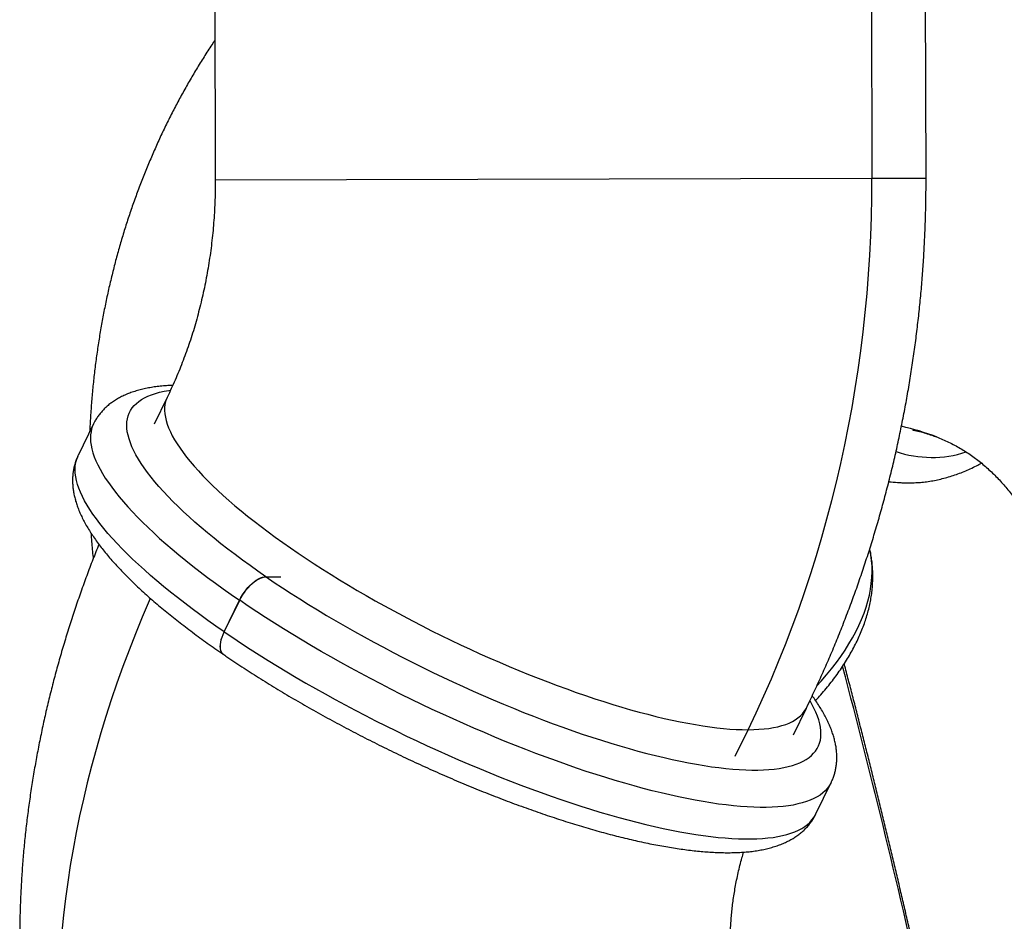
# Model space of a CAD drawing. Units: millimetres. Extents: x -12251.1 to -12205.8, y 20642.7 to 20660.6.
# Drawn here: x -12218.4 to -12217.3, y 20651.8 to 20652.8 of the extents above; entities that cross this region are included whole.
import ezdxf

# ---------------------------------------------------------------- set-up
doc = ezdxf.new("R2010")
doc.units = ezdxf.units.MM
doc.layers.get('0').update_dxf_attribs({"lineweight": 30})

# ---------------------------------------------------------------- blocks, each defined once
blk = doc.blocks.new('פיתוח ספארי')
at = {"color": 7, "linetype": 'Continuous', "lineweight": 25}
for p, q in [((-4.0872, -1.4455), (-4.0872, -2.1039)), ((-3.3667, -1.4455), (-3.3667, -2.1039)), ((-3.3072, -2.1039), (-3.3072, -1.4455)), ((-4.0872, -2.1039), (-3.3667, -2.1039)), ((-3.3667, -2.1039), (-3.3072, -2.1039)), ((-4.1406, -2.3425), (-4.1549, -2.3717)), ((-4.2215, -2.3713), (-4.2385, -2.406)), ((-3.3489, -2.4371), (-3.3393, -2.4379)), ((-4.0328, -2.5396), (-4.0165, -2.5398)), ((-4.0326, -2.5397), (-4.0163, -2.5399)), ((-4.0787, -2.5999), (-4.0618, -2.5653)), ((-4.0786, -2.6), (-4.0616, -2.5654)), ((-3.4543, -2.7146), (-3.44, -2.6853)), ((-3.5184, -2.7381), (-3.5041, -2.7089)), ((-3.4299, -2.8016), (-3.413, -2.767))]:
    blk.add_line(p, q, dxfattribs=at)
at = {"color": 7, "linetype": 'Continuous', "lineweight": 25, "flags": 128}
for points in [[(-3.5041, -2.7089), (-3.4952, -2.6905), (-3.4867, -2.6719), (-3.4784, -2.6532), (-3.4705, -2.6343), (-3.4628, -2.6153), (-3.4553, -2.596), (-3.4482, -2.5767), (-3.4413, -2.5572), (-3.4348, -2.5375), (-3.4285, -2.5177), (-3.4225, -2.4978), (-3.4169, -2.4778), (-3.4115, -2.4577), (-3.4064, -2.4374), (-3.4016, -2.4171), (-3.3971, -2.3966), (-3.393, -2.3761), (-3.3891, -2.3555), (-3.3855, -2.3348), (-3.3823, -2.314), (-3.3793, -2.2932), (-3.3767, -2.2723), (-3.3743, -2.2513), (-3.3723, -2.2304), (-3.3706, -2.2093), (-3.3692, -2.1883), (-3.3681, -2.1672), (-3.3673, -2.1461), (-3.3668, -2.125), (-3.3667, -2.1039)], [(-4.0328, -2.5396), (-4.0415, -2.5335), (-4.0501, -2.5274), (-4.0584, -2.5213), (-4.0666, -2.5152), (-4.0745, -2.5092), (-4.0822, -2.5032), (-4.0896, -2.4972), (-4.0968, -2.4912), (-4.1038, -2.4853), (-4.1105, -2.4795), (-4.1169, -2.4737), (-4.1231, -2.468), (-4.129, -2.4623), (-4.1347, -2.4567), (-4.14, -2.4512), (-4.1451, -2.4457), (-4.1499, -2.4403), (-4.1544, -2.4351), (-4.1586, -2.4299), (-4.1625, -2.4248), (-4.1661, -2.4198), (-4.1694, -2.4149), (-4.1724, -2.4101), (-4.1751, -2.4054), (-4.1774, -2.4009), (-4.1795, -2.3965), (-4.1812, -2.3921), (-4.1826, -2.388), (-4.1837, -2.3839), (-4.1845, -2.38), (-4.1849, -2.3762), (-4.185, -2.3726), (-4.1849, -2.3691), (-4.1843, -2.3658), (-4.1835, -2.3626), (-4.1823, -2.3595), (-4.1809, -2.3566), (-4.1791, -2.3539), (-4.1769, -2.3513), (-4.1745, -2.3489), (-4.1718, -2.3467), (-4.1687, -2.3446), (-4.1654, -2.3427), (-4.1617, -2.341), (-4.1577, -2.3394), (-4.1535, -2.338), (-4.1489, -2.3368), (-4.144, -2.3357), (-4.1389, -2.3349), (-4.137, -2.3346)], [(-4.1406, -2.3425), (-4.1413, -2.344), (-4.1424, -2.347), (-4.1431, -2.3501), (-4.1435, -2.3534), (-4.1435, -2.3568), (-4.1433, -2.3604), (-4.1427, -2.3641), (-4.1418, -2.3679), (-4.1406, -2.3719), (-4.1391, -2.376), (-4.1372, -2.3802), (-4.1351, -2.3846), (-4.1326, -2.389), (-4.1298, -2.3936), (-4.1267, -2.3983), (-4.1233, -2.4031), (-4.1196, -2.408), (-4.1155, -2.413), (-4.1112, -2.4181), (-4.1066, -2.4233), (-4.1017, -2.4285), (-4.0966, -2.4339), (-4.0911, -2.4393), (-4.0854, -2.4447), (-4.0794, -2.4503), (-4.0731, -2.4559), (-4.0666, -2.4615), (-4.0598, -2.4672), (-4.0528, -2.473), (-4.0455, -2.4787), (-4.038, -2.4845), (-4.0303, -2.4904), (-4.0224, -2.4962), (-4.0142, -2.5021), (-4.0059, -2.508), (-3.9973, -2.5139), (-3.9886, -2.5198), (-3.9797, -2.5257), (-3.9706, -2.5315), (-3.9613, -2.5374), (-3.9519, -2.5432), (-3.9423, -2.549), (-3.9326, -2.5548), (-3.9228, -2.5606), (-3.9128, -2.5663), (-3.9028, -2.5719), (-3.8926, -2.5775), (-3.8824, -2.583), (-3.872, -2.5885), (-3.8616, -2.5939), (-3.8511, -2.5993), (-3.8406, -2.6045), (-3.83, -2.6097), (-3.8194, -2.6148), (-3.8087, -2.6198), (-3.7981, -2.6247), (-3.7874, -2.6295), (-3.7767, -2.6341), (-3.7661, -2.6387), (-3.7554, -2.6432), (-3.7448, -2.6475), (-3.7343, -2.6518), (-3.7238, -2.6559), (-3.7133, -2.6598), (-3.7029, -2.6637), (-3.6926, -2.6674), (-3.6824, -2.671), (-3.6723, -2.6744), (-3.6623, -2.6776), (-3.6524, -2.6808), (-3.6427, -2.6837), (-3.6331, -2.6866), (-3.6236, -2.6892), (-3.6142, -2.6917), (-3.6051, -2.694), (-3.5961, -2.6962), (-3.5872, -2.6982), (-3.5786, -2.7001), (-3.5702, -2.7017), (-3.5619, -2.7032), (-3.5539, -2.7045), (-3.5461, -2.7057), (-3.5385, -2.7067), (-3.5311, -2.7075), (-3.524, -2.7081), (-3.5171, -2.7085), (-3.5104, -2.7088), (-3.5041, -2.7089)], [(-4.2215, -2.3713), (-4.2225, -2.3734), (-4.2236, -2.3766), (-4.2243, -2.3799), (-4.2248, -2.3834), (-4.2249, -2.3871), (-4.2248, -2.3909), (-4.2242, -2.3948), (-4.2234, -2.3988), (-4.2223, -2.403), (-4.2208, -2.4073), (-4.219, -2.4118), (-4.2169, -2.4164), (-4.2145, -2.4211), (-4.2118, -2.4259), (-4.2088, -2.4308), (-4.2054, -2.4358), (-4.2018, -2.441), (-4.1978, -2.4462), (-4.1936, -2.4515), (-4.189, -2.457), (-4.1842, -2.4625), (-4.1791, -2.4681), (-4.1737, -2.4737), (-4.168, -2.4795), (-4.162, -2.4853), (-4.1558, -2.4912), (-4.1493, -2.4972), (-4.1425, -2.5032), (-4.1355, -2.5092), (-4.1282, -2.5153), (-4.1207, -2.5215), (-4.113, -2.5277), (-4.105, -2.5339), (-4.0968, -2.5401), (-4.0883, -2.5464), (-4.0797, -2.5527), (-4.0708, -2.559), (-4.0618, -2.5653)], [(-4.0787, -2.5999), (-4.0878, -2.5936), (-4.0966, -2.5873), (-4.1053, -2.581), (-4.1137, -2.5748), (-4.1219, -2.5685), (-4.1299, -2.5623), (-4.1377, -2.5561), (-4.1452, -2.55), (-4.1524, -2.5439), (-4.1595, -2.5378), (-4.1662, -2.5318), (-4.1727, -2.5259), (-4.179, -2.52), (-4.1849, -2.5141), (-4.1906, -2.5084), (-4.196, -2.5027), (-4.2012, -2.4971), (-4.206, -2.4916), (-4.2105, -2.4862), (-4.2148, -2.4808), (-4.2187, -2.4756), (-4.2224, -2.4705), (-4.2257, -2.4654), (-4.2288, -2.4605), (-4.2315, -2.4557), (-4.2339, -2.451), (-4.236, -2.4464), (-4.2378, -2.442), (-4.2392, -2.4377), (-4.2404, -2.4335), (-4.2412, -2.4294), (-4.2417, -2.4255), (-4.2419, -2.4217), (-4.2417, -2.4181), (-4.2413, -2.4146), (-4.2405, -2.4112), (-4.2394, -2.4081), (-4.2385, -2.406)], [(-3.4284, -2.661), (-3.4236, -2.6557), (-3.4177, -2.649), (-3.4122, -2.6422), (-3.4069, -2.6355), (-3.402, -2.6287), (-3.3974, -2.6219), (-3.3931, -2.6151), (-3.3891, -2.6083), (-3.3855, -2.6016), (-3.3822, -2.5948), (-3.3792, -2.5881), (-3.3765, -2.5814), (-3.3742, -2.5748), (-3.3723, -2.5682), (-3.3706, -2.5616), (-3.3693, -2.5551), (-3.3684, -2.5486), (-3.3678, -2.5422), (-3.3676, -2.5359), (-3.3676, -2.5296), (-3.3681, -2.5234), (-3.3689, -2.5173), (-3.37, -2.5113), (-3.37, -2.5111)], [(-4.0618, -2.5653), (-4.0602, -2.5624), (-4.0585, -2.5595), (-4.0567, -2.5567), (-4.0546, -2.554), (-4.0525, -2.5515), (-4.0503, -2.5492), (-4.048, -2.547), (-4.0457, -2.5451), (-4.0434, -2.5434), (-4.0411, -2.542), (-4.0389, -2.5409), (-4.0367, -2.5402), (-4.0347, -2.5397), (-4.0328, -2.5396)], [(-4.0616, -2.5654), (-4.0601, -2.5625), (-4.0584, -2.5596), (-4.0565, -2.5568), (-4.0545, -2.5541), (-4.0524, -2.5516), (-4.0501, -2.5493), (-4.0479, -2.5471), (-4.0456, -2.5452), (-4.0432, -2.5435), (-4.0409, -2.5421), (-4.0387, -2.541), (-4.0366, -2.5403), (-4.0345, -2.5398), (-4.0326, -2.5397)], [(-4.0326, -2.5397), (-4.0237, -2.5458), (-4.0145, -2.5519), (-4.0052, -2.558), (-3.9957, -2.5641), (-3.9861, -2.5701), (-3.9763, -2.5762), (-3.9663, -2.5822), (-3.9563, -2.5882), (-3.9461, -2.5941), (-3.9357, -2.6), (-3.9253, -2.6059), (-3.9147, -2.6117), (-3.9041, -2.6174), (-3.8934, -2.6231), (-3.8826, -2.6287), (-3.8717, -2.6343), (-3.8608, -2.6398), (-3.8498, -2.6451), (-3.8388, -2.6504), (-3.8278, -2.6556), (-3.8167, -2.6608), (-3.8057, -2.6658), (-3.7946, -2.6707), (-3.7836, -2.6755), (-3.7725, -2.6802), (-3.7615, -2.6847), (-3.7505, -2.6892), (-3.7396, -2.6935), (-3.7287, -2.6977), (-3.7179, -2.7018), (-3.7072, -2.7057), (-3.6965, -2.7095), (-3.686, -2.7132), (-3.6755, -2.7167), (-3.6651, -2.7201), (-3.6549, -2.7233), (-3.6448, -2.7264), (-3.6348, -2.7293), (-3.625, -2.732), (-3.6153, -2.7346), (-3.6058, -2.7371), (-3.5964, -2.7393), (-3.5873, -2.7414), (-3.5783, -2.7434), (-3.5695, -2.7451), (-3.5609, -2.7467), (-3.5525, -2.7482), (-3.5443, -2.7494), (-3.5363, -2.7505), (-3.5286, -2.7514), (-3.5211, -2.7521), (-3.5138, -2.7527), (-3.5068, -2.753), (-3.5, -2.7532), (-3.4935, -2.7532), (-3.4873, -2.7531), (-3.4813, -2.7527), (-3.4756, -2.7522), (-3.4702, -2.7515), (-3.4651, -2.7506), (-3.4602, -2.7496), (-3.4556, -2.7484), (-3.4514, -2.747), (-3.4474, -2.7454), (-3.4437, -2.7437), (-3.4404, -2.7418), (-3.4373, -2.7397), (-3.4346, -2.7375), (-3.4322, -2.735), (-3.43, -2.7325), (-3.4282, -2.7298), (-3.4268, -2.7269), (-3.4256, -2.7238), (-3.4248, -2.7206), (-3.4242, -2.7173), (-3.4241, -2.7138), (-3.4242, -2.7102), (-3.4246, -2.7064), (-3.4254, -2.7025), (-3.4265, -2.6984), (-3.4279, -2.6942), (-3.4296, -2.6899), (-3.4317, -2.6855), (-3.434, -2.6809), (-3.436, -2.6774)], [(-4.1598, -2.5629), (-4.1611, -2.5659), (-4.1688, -2.5838), (-4.1761, -2.6018), (-4.1832, -2.6199), (-4.1901, -2.6379), (-4.1966, -2.656), (-4.2028, -2.6742), (-4.2087, -2.6924), (-4.2143, -2.7105), (-4.2197, -2.7288), (-4.2247, -2.747), (-4.2294, -2.7652), (-4.2338, -2.7834), (-4.2379, -2.8016), (-4.2417, -2.8198), (-4.2452, -2.838), (-4.2483, -2.8561), (-4.2512, -2.8742), (-4.2538, -2.8923), (-4.256, -2.9104), (-4.2579, -2.9284)], [(-3.413, -2.767), (-3.4135, -2.768), (-3.4152, -2.7709), (-3.4173, -2.7736), (-3.4196, -2.7761), (-3.4223, -2.7785), (-3.4253, -2.7808), (-3.4286, -2.7828), (-3.4322, -2.7847), (-3.4361, -2.7865), (-3.4403, -2.788), (-3.4448, -2.7894), (-3.4496, -2.7906), (-3.4547, -2.7917), (-3.46, -2.7925), (-3.4657, -2.7932), (-3.4716, -2.7937), (-3.4778, -2.7941), (-3.4843, -2.7942), (-3.491, -2.7942), (-3.498, -2.794), (-3.5052, -2.7936), (-3.5127, -2.7931), (-3.5204, -2.7923), (-3.5284, -2.7914), (-3.5366, -2.7904), (-3.545, -2.7891), (-3.5536, -2.7877), (-3.5624, -2.7861), (-3.5714, -2.7843), (-3.5807, -2.7824), (-3.5901, -2.7803), (-3.5996, -2.778), (-3.6094, -2.7756), (-3.6193, -2.773), (-3.6294, -2.7703), (-3.6396, -2.7673), (-3.65, -2.7643), (-3.6604, -2.761), (-3.6711, -2.7577), (-3.6818, -2.7542), (-3.6926, -2.7505), (-3.7036, -2.7467), (-3.7146, -2.7427), (-3.7257, -2.7386), (-3.7369, -2.7344), (-3.7481, -2.7301), (-3.7594, -2.7256), (-3.7707, -2.721), (-3.7821, -2.7163), (-3.7935, -2.7114), (-3.8049, -2.7065), (-3.8164, -2.7014), (-3.8278, -2.6963), (-3.8392, -2.691), (-3.8506, -2.6857), (-3.862, -2.6802), (-3.8734, -2.6747), (-3.8847, -2.6691), (-3.8959, -2.6634), (-3.9071, -2.6576), (-3.9182, -2.6518), (-3.9292, -2.6459), (-3.9402, -2.6399), (-3.951, -2.6339), (-3.9618, -2.6278), (-3.9724, -2.6217), (-3.9829, -2.6156), (-3.9933, -2.6094), (-4.0035, -2.6031), (-4.0136, -2.5969), (-4.0236, -2.5906), (-4.0333, -2.5843), (-4.043, -2.578), (-4.0524, -2.5717), (-4.0616, -2.5654)], [(-4.0794, -2.6249), (-4.0798, -2.6246), (-4.0809, -2.6235), (-4.0819, -2.6221), (-4.0825, -2.6203), (-4.0829, -2.6184), (-4.0831, -2.6162), (-4.083, -2.6138), (-4.0826, -2.6112), (-4.082, -2.6085), (-4.0811, -2.6057), (-4.08, -2.6028), (-4.0787, -2.5999)], [(-4.0793, -2.625), (-4.0797, -2.6247), (-4.0808, -2.6236), (-4.0817, -2.6222), (-4.0824, -2.6204), (-4.0828, -2.6185), (-4.0829, -2.6163), (-4.0828, -2.6139), (-4.0825, -2.6113), (-4.0819, -2.6086), (-4.081, -2.6058), (-4.0799, -2.6029), (-4.0786, -2.6)], [(-4.0786, -2.6), (-4.0693, -2.6063), (-4.0599, -2.6127), (-4.0503, -2.619), (-4.0405, -2.6253), (-4.0306, -2.6315), (-4.0205, -2.6378), (-4.0102, -2.644), (-3.9999, -2.6502), (-3.9894, -2.6564), (-3.9787, -2.6625), (-3.968, -2.6685), (-3.9571, -2.6746), (-3.9462, -2.6805), (-3.9351, -2.6864), (-3.924, -2.6923), (-3.9128, -2.698), (-3.9016, -2.7037), (-3.8903, -2.7093), (-3.879, -2.7149), (-3.8676, -2.7203), (-3.8562, -2.7257), (-3.8447, -2.7309), (-3.8333, -2.7361), (-3.8219, -2.7411), (-3.8105, -2.7461), (-3.7991, -2.7509), (-3.7877, -2.7556), (-3.7763, -2.7602), (-3.7651, -2.7647), (-3.7538, -2.7691), (-3.7426, -2.7733), (-3.7315, -2.7774), (-3.7205, -2.7813), (-3.7096, -2.7851), (-3.6987, -2.7888), (-3.688, -2.7923), (-3.6774, -2.7957), (-3.6669, -2.7989), (-3.6565, -2.802), (-3.6463, -2.8049), (-3.6363, -2.8076), (-3.6263, -2.8102), (-3.6166, -2.8127), (-3.607, -2.8149), (-3.5976, -2.817), (-3.5884, -2.819), (-3.5794, -2.8207), (-3.5705, -2.8223), (-3.5619, -2.8238), (-3.5535, -2.825), (-3.5453, -2.8261), (-3.5374, -2.827), (-3.5297, -2.8277), (-3.5222, -2.8283), (-3.515, -2.8286), (-3.508, -2.8288), (-3.5012, -2.8289), (-3.4948, -2.8287), (-3.4886, -2.8284), (-3.4826, -2.8278), (-3.477, -2.8272), (-3.4716, -2.8263), (-3.4665, -2.8253), (-3.4618, -2.824), (-3.4573, -2.8227), (-3.453, -2.8211), (-3.4491, -2.8194), (-3.4455, -2.8175), (-3.4422, -2.8154), (-3.4393, -2.8132), (-3.4366, -2.8108), (-3.4342, -2.8082), (-3.4322, -2.8055), (-3.4304, -2.8026), (-3.4299, -2.8016)], [(-3.5041, -2.7089), (-3.4979, -2.7088), (-3.4921, -2.7085), (-3.4865, -2.7081), (-3.4812, -2.7075), (-3.4762, -2.7067), (-3.4714, -2.7057), (-3.467, -2.7045), (-3.4628, -2.7032), (-3.459, -2.7017), (-3.4554, -2.7001), (-3.4522, -2.6982), (-3.4493, -2.6962), (-3.4466, -2.694), (-3.4443, -2.6917), (-3.4423, -2.6892), (-3.4406, -2.6866), (-3.44, -2.6853)]]:
    blk.add_lwpolyline(points, dxfattribs=at)
at = {"color": 7, "linetype": 'Continuous', "lineweight": 25}
for centre, radius, start, end in [((-3.3984, -2.6541), 0.285, 69.018, 77.1277), ((-3.3013, -2.289), 0.1215, 250.9791, 287.8824), ((-3.3288, -2.3116), 0.1268, 260.9238, 265.2468), ((-12.6714, -5.0563), 9.5811, 12.30866, 14.61038)]:
    blk.add_arc(centre, radius, start, end, dxfattribs=at)
for points, knots in [([(-4.0872, -1.9503), (-4.088, -1.9515), (-4.0918, -1.957), (-4.0982, -1.967), (-4.1066, -1.9804), (-4.1146, -1.9939), (-4.1224, -2.0076), (-4.1299, -2.0214), (-4.1372, -2.0354), (-4.1442, -2.0496), (-4.1509, -2.064), (-4.1573, -2.0785), (-4.1635, -2.0932), (-4.1694, -2.108), (-4.175, -2.123), (-4.1804, -2.1381), (-4.1854, -2.1534), (-4.1902, -2.1688), (-4.1947, -2.1843), (-4.1989, -2.2), (-4.2028, -2.2158), (-4.2065, -2.2318), (-4.2098, -2.2478), (-4.2129, -2.264), (-4.2156, -2.2803), (-4.2181, -2.2967), (-4.2202, -2.3132), (-4.2221, -2.3298), (-4.2236, -2.3465), (-4.2249, -2.3633), (-4.2255, -2.3745), (-4.2258, -2.38)], [0, 0, 0, 0, 0.009537, 0.044068, 0.078628, 0.113221, 0.147852, 0.182526, 0.217246, 0.252018, 0.286844, 0.32173, 0.35668, 0.391697, 0.426785, 0.461948, 0.49719, 0.532513, 0.567921, 0.603418, 0.639005, 0.674686, 0.710462, 0.746336, 0.78231, 0.818385, 0.854563, 0.890844, 0.92723, 0.963719, 1, 1, 1, 1]), ([(-4.0872, -2.1039), (-4.0872, -2.1056), (-4.0872, -2.111), (-4.0874, -2.1202), (-4.0878, -2.1314), (-4.0885, -2.1425), (-4.0893, -2.1537), (-4.0904, -2.1648), (-4.0917, -2.1759), (-4.0932, -2.1869), (-4.0949, -2.1978), (-4.0968, -2.2087), (-4.0989, -2.2195), (-4.1013, -2.2302), (-4.1038, -2.2408), (-4.1065, -2.2513), (-4.1094, -2.2617), (-4.1125, -2.2719), (-4.1158, -2.2821), (-4.1193, -2.2921), (-4.123, -2.3019), (-4.1268, -2.3116), (-4.1308, -2.3212), (-4.135, -2.3306), (-4.1383, -2.3376), (-4.1402, -2.3416), (-4.1406, -2.3425)], [0, 0, 0, 0, 0.019775, 0.063654, 0.107532, 0.15141, 0.195288, 0.239168, 0.283049, 0.326933, 0.370821, 0.414715, 0.458615, 0.502524, 0.546443, 0.590376, 0.634323, 0.678288, 0.722275, 0.766287, 0.810327, 0.854401, 0.898514, 0.94267, 0.986877, 1, 1, 1, 1]), ([(-3.44, -2.6853), (-3.4383, -2.6817), (-3.4337, -2.6724), (-3.4266, -2.6571), (-3.4186, -2.6395), (-3.411, -2.6217), (-3.4035, -2.6037), (-3.3964, -2.5856), (-3.3895, -2.5674), (-3.3828, -2.5491), (-3.3765, -2.5306), (-3.3704, -2.512), (-3.3646, -2.4934), (-3.359, -2.4746), (-3.3538, -2.4557), (-3.3488, -2.4367), (-3.344, -2.4176), (-3.3396, -2.3985), (-3.3355, -2.3793), (-3.3316, -2.36), (-3.328, -2.3406), (-3.3247, -2.3212), (-3.3217, -2.3017), (-3.3189, -2.2821), (-3.3165, -2.2625), (-3.3143, -2.2429), (-3.3124, -2.2232), (-3.3108, -2.2035), (-3.3095, -2.1838), (-3.3085, -2.164), (-3.3078, -2.1443), (-3.3073, -2.1242), (-3.3072, -2.1107), (-3.3072, -2.1039)], [0, 0, 0, 0, 0.019905, 0.052412, 0.084924, 0.11745, 0.149988, 0.182538, 0.2151, 0.247673, 0.280256, 0.312848, 0.34545, 0.37806, 0.410677, 0.443303, 0.475935, 0.508574, 0.541219, 0.573869, 0.606525, 0.639186, 0.671851, 0.70452, 0.737193, 0.76987, 0.80255, 0.835233, 0.867918, 0.900606, 0.933296, 0.965987, 1, 1, 1, 1]), ([(-4.1344, -2.3293), (-4.1362, -2.3294), (-4.1403, -2.3295), (-4.1465, -2.33), (-4.1532, -2.3307), (-4.1596, -2.3317), (-4.1658, -2.3329), (-4.1718, -2.3344), (-4.1776, -2.3361), (-4.183, -2.338), (-4.1882, -2.3402), (-4.193, -2.3426), (-4.1975, -2.3452), (-4.2016, -2.348), (-4.2055, -2.3509), (-4.209, -2.3541), (-4.2122, -2.3574), (-4.2151, -2.3609), (-4.2177, -2.3645), (-4.2198, -2.368), (-4.221, -2.3703), (-4.2215, -2.3713)], [0, 0, 0, 0, 0.046195, 0.107303, 0.168671, 0.230186, 0.291584, 0.352546, 0.412677, 0.471545, 0.52876, 0.584053, 0.637313, 0.688579, 0.738002, 0.785801, 0.832225, 0.87753, 0.921967, 0.965776, 1, 1, 1, 1]), ([(-3.3228, -2.3803), (-3.3225, -2.3803), (-3.3199, -2.3808), (-3.3151, -2.382), (-3.3083, -2.3839), (-3.302, -2.3859), (-3.2981, -2.3874), (-3.2964, -2.388)], [0, 0, 0, 0, 0.030551, 0.279911, 0.535393, 0.79625, 1, 1, 1, 1]), ([(-3.2964, -2.388), (-3.2958, -2.3882), (-3.293, -2.3893), (-3.2881, -2.3914), (-3.2815, -2.3945), (-3.275, -2.3979), (-3.2688, -2.4015), (-3.2627, -2.4054), (-3.2568, -2.4095), (-3.2511, -2.4137), (-3.2456, -2.4182), (-3.2403, -2.4229), (-3.2351, -2.4277), (-3.2301, -2.4328), (-3.2252, -2.438), (-3.2205, -2.4434), (-3.2159, -2.4491), (-3.2114, -2.4549), (-3.2071, -2.4609), (-3.2028, -2.4671), (-3.1988, -2.4735), (-3.1948, -2.48), (-3.191, -2.4868), (-3.1873, -2.4938), (-3.1837, -2.5009), (-3.1803, -2.5083), (-3.1771, -2.5158), (-3.1739, -2.5235), (-3.171, -2.5314), (-3.1682, -2.5395), (-3.1655, -2.5477), (-3.163, -2.5561), (-3.1607, -2.5647), (-3.1586, -2.5734), (-3.1566, -2.5823), (-3.1548, -2.5914), (-3.1532, -2.6006), (-3.1518, -2.6099), (-3.1506, -2.6193), (-3.1495, -2.6289), (-3.1487, -2.6386), (-3.1481, -2.6484), (-3.1476, -2.6583), (-3.1474, -2.6683), (-3.1474, -2.6784), (-3.1475, -2.6875), (-3.1478, -2.6934), (-3.1479, -2.6959)], [0, 0, 0, 0, 0.0071, 0.038104, 0.069012, 0.099532, 0.12946, 0.158664, 0.187086, 0.214723, 0.241604, 0.267775, 0.293293, 0.318212, 0.342589, 0.366475, 0.389915, 0.412954, 0.43563, 0.457978, 0.480029, 0.501812, 0.523352, 0.544673, 0.565795, 0.586738, 0.607519, 0.628153, 0.648654, 0.669037, 0.689312, 0.70949, 0.729581, 0.749594, 0.769537, 0.789418, 0.809243, 0.829019, 0.84875, 0.868443, 0.888101, 0.90773, 0.927331, 0.94691, 0.966468, 0.986009, 1, 1, 1, 1]), ([(-4.2385, -2.406), (-4.2386, -2.4063), (-4.2394, -2.4078), (-4.2406, -2.4108), (-4.242, -2.4149), (-4.2432, -2.4191), (-4.244, -2.4234), (-4.2445, -2.4277), (-4.2447, -2.4322), (-4.2447, -2.4367), (-4.2443, -2.4414), (-4.2437, -2.4461), (-4.2427, -2.451), (-4.2414, -2.456), (-4.2398, -2.4611), (-4.2378, -2.4664), (-4.2355, -2.4717), (-4.2328, -2.4772), (-4.2298, -2.4828), (-4.2265, -2.4884), (-4.2228, -2.494), (-4.2189, -2.4997), (-4.2147, -2.5054), (-4.2102, -2.5112), (-4.2055, -2.5169), (-4.2005, -2.5226), (-4.1953, -2.5284), (-4.1898, -2.5342), (-4.1841, -2.54), (-4.1782, -2.5458), (-4.1721, -2.5516), (-4.1657, -2.5575), (-4.1592, -2.5634), (-4.1524, -2.5693), (-4.1454, -2.5752), (-4.1382, -2.5811), (-4.1308, -2.587), (-4.1232, -2.593), (-4.1155, -2.5989), (-4.1075, -2.6049), (-4.0994, -2.6108), (-4.0911, -2.6168), (-4.0844, -2.6215), (-4.0805, -2.6242), (-4.0795, -2.6249)], [0, 0, 0, 0, 0.004017, 0.023295, 0.042568, 0.061926, 0.081466, 0.101285, 0.121484, 0.142164, 0.163425, 0.185363, 0.208057, 0.231567, 0.255915, 0.281073, 0.306956, 0.333433, 0.360338, 0.387504, 0.414786, 0.442054, 0.469236, 0.496296, 0.523217, 0.549996, 0.576635, 0.603143, 0.629529, 0.655802, 0.681973, 0.708051, 0.734046, 0.759965, 0.785816, 0.811606, 0.83734, 0.863024, 0.888662, 0.91426, 0.939821, 0.965348, 0.990844, 1, 1, 1, 1]), ([(-3.3393, -2.4379), (-3.3378, -2.438), (-3.334, -2.4383), (-3.328, -2.4384), (-3.3211, -2.4383), (-3.3142, -2.4379), (-3.3074, -2.4372), (-3.3005, -2.4361), (-3.2936, -2.4347), (-3.2868, -2.433), (-3.2799, -2.431), (-3.273, -2.4287), (-3.2662, -2.4261), (-3.2594, -2.4231), (-3.2531, -2.4201), (-3.2491, -2.4179), (-3.2473, -2.4169)], [0, 0, 0, 0, 0.048376, 0.121475, 0.194595, 0.2678, 0.341151, 0.414707, 0.48852, 0.562637, 0.637099, 0.711937, 0.787174, 0.862826, 0.938896, 1, 1, 1, 1]), ([(-4.2246, -2.4912), (-4.2244, -2.4944), (-4.2238, -2.5033), (-4.223, -2.5127), (-4.2224, -2.5189), (-4.2223, -2.5194)], [0, 0, 0, 0, 0.331199, 0.950887, 1, 1, 1, 1]), ([(-4.216, -2.5036), (-4.2182, -2.5091), (-4.2229, -2.5206), (-4.2295, -2.538), (-4.236, -2.5559), (-4.2422, -2.5738), (-4.2482, -2.5919), (-4.2538, -2.6099), (-4.2592, -2.628), (-4.2643, -2.6462), (-4.269, -2.6643), (-4.2735, -2.6825), (-4.2777, -2.7008), (-4.2815, -2.719), (-4.2851, -2.7373), (-4.2884, -2.7555), (-4.2913, -2.7738), (-4.294, -2.7921), (-4.2963, -2.8103), (-4.2984, -2.8286), (-4.3001, -2.8468), (-4.3015, -2.865), (-4.3026, -2.8832), (-4.3034, -2.9013), (-4.3039, -2.9194), (-4.3041, -2.9374), (-4.304, -2.9554), (-4.3036, -2.9733), (-4.3028, -2.9912), (-4.3018, -3.0089), (-4.3004, -3.0267), (-4.2988, -3.0443), (-4.2968, -3.0618), (-4.2945, -3.0793), (-4.292, -3.0966), (-4.2891, -3.1139), (-4.2859, -3.1311), (-4.2825, -3.1481), (-4.2787, -3.165), (-4.2746, -3.1818), (-4.2703, -3.1985), (-4.2656, -3.2151), (-4.2607, -3.2315), (-4.2554, -3.2478), (-4.2499, -3.2639), (-4.2441, -3.2799), (-4.238, -3.2958), (-4.2317, -3.3115), (-4.225, -3.327), (-4.2181, -3.3424), (-4.2109, -3.3576), (-4.2035, -3.3727), (-4.1957, -3.3876), (-4.1877, -3.4023), (-4.1795, -3.4168), (-4.171, -3.4311), (-4.1622, -3.4453), (-4.1532, -3.4593), (-4.1439, -3.473), (-4.1344, -3.4866), (-4.1246, -3.5), (-4.1146, -3.5132), (-4.1043, -3.5261), (-4.0938, -3.5389), (-4.0831, -3.5515), (-4.0721, -3.5638), (-4.0609, -3.5759), (-4.0528, -3.5844), (-4.0484, -3.5888), (-4.0479, -3.5893)], [0, 0, 0, 0, 0.014723, 0.030443, 0.046157, 0.061865, 0.077566, 0.09326, 0.108945, 0.124621, 0.140287, 0.155942, 0.171585, 0.187216, 0.202833, 0.218435, 0.234022, 0.249592, 0.265145, 0.280679, 0.296194, 0.311689, 0.327163, 0.342616, 0.358045, 0.373451, 0.388833, 0.40419, 0.419522, 0.434827, 0.450106, 0.465358, 0.480583, 0.49578, 0.510949, 0.52609, 0.541203, 0.556287, 0.571344, 0.586372, 0.601372, 0.616345, 0.63129, 0.646208, 0.6611, 0.675965, 0.690805, 0.705621, 0.720412, 0.73518, 0.749925, 0.764648, 0.779351, 0.794034, 0.808697, 0.823343, 0.837972, 0.852585, 0.867184, 0.881769, 0.896341, 0.910903, 0.925454, 0.939997, 0.954532, 0.969061, 0.983585, 0.998106, 1, 1, 1, 1]), ([(-3.4299, -2.6772), (-3.4284, -2.6756), (-3.4249, -2.6718), (-3.4196, -2.6656), (-3.414, -2.6588), (-3.4088, -2.652), (-3.4038, -2.6451), (-3.3991, -2.6381), (-3.3947, -2.6312), (-3.3906, -2.6242), (-3.3869, -2.6172), (-3.3834, -2.6102), (-3.3802, -2.6032), (-3.3774, -2.5962), (-3.3749, -2.5892), (-3.3728, -2.5822), (-3.3709, -2.5753), (-3.3694, -2.5684), (-3.3682, -2.5616), (-3.3674, -2.5548), (-3.3669, -2.5481), (-3.3667, -2.5414), (-3.3668, -2.5349), (-3.3672, -2.5284), (-3.3679, -2.5219), (-3.3689, -2.5161), (-3.3697, -2.5124), (-3.3701, -2.5109)], [0, 0, 0, 0, 0.030635, 0.073035, 0.115443, 0.157842, 0.200216, 0.242546, 0.284811, 0.326986, 0.369043, 0.410953, 0.452685, 0.494209, 0.535495, 0.576519, 0.617257, 0.657695, 0.697824, 0.737641, 0.777155, 0.816379, 0.855335, 0.894053, 0.932566, 0.970915, 1, 1, 1, 1]), ([(-4.0793, -2.625), (-4.0778, -2.626), (-4.0734, -2.629), (-4.066, -2.634), (-4.0571, -2.64), (-4.048, -2.6459), (-4.0388, -2.6518), (-4.0294, -2.6576), (-4.0199, -2.6635), (-4.0103, -2.6693), (-4.0006, -2.675), (-3.9907, -2.6807), (-3.9808, -2.6864), (-3.9708, -2.6921), (-3.9606, -2.6977), (-3.9504, -2.7032), (-3.9401, -2.7087), (-3.9298, -2.7141), (-3.9194, -2.7194), (-3.9089, -2.7247), (-3.8984, -2.7299), (-3.8879, -2.7351), (-3.8773, -2.7401), (-3.8667, -2.7451), (-3.8561, -2.75), (-3.8454, -2.7548), (-3.8348, -2.7595), (-3.8242, -2.7641), (-3.8136, -2.7686), (-3.803, -2.773), (-3.7924, -2.7773), (-3.7819, -2.7814), (-3.7714, -2.7855), (-3.7609, -2.7895), (-3.7505, -2.7933), (-3.7402, -2.797), (-3.73, -2.8006), (-3.7198, -2.8041), (-3.7097, -2.8074), (-3.6997, -2.8107), (-3.6897, -2.8137), (-3.6799, -2.8167), (-3.6702, -2.8195), (-3.6606, -2.8221), (-3.6511, -2.8247), (-3.6418, -2.827), (-3.6325, -2.8293), (-3.6234, -2.8314), (-3.6145, -2.8333), (-3.6056, -2.8351), (-3.5969, -2.8367), (-3.5884, -2.8382), (-3.58, -2.8395), (-3.5718, -2.8406), (-3.5637, -2.8416), (-3.5558, -2.8424), (-3.5481, -2.8431), (-3.5405, -2.8435), (-3.5331, -2.8438), (-3.5258, -2.8439), (-3.5187, -2.8438), (-3.5117, -2.8435), (-3.5049, -2.843), (-3.4983, -2.8423), (-3.4919, -2.8413), (-3.4857, -2.8401), (-3.4797, -2.8386), (-3.4739, -2.8369), (-3.4685, -2.835), (-3.4633, -2.8328), (-3.4585, -2.8304), (-3.454, -2.8278), (-3.4498, -2.825), (-3.446, -2.822), (-3.4425, -2.8189), (-3.4393, -2.8156), (-3.4364, -2.8121), (-3.4338, -2.8085), (-3.4316, -2.805), (-3.4305, -2.8027), (-3.43, -2.8017)], [0, 0, 0, 0, 0.006846, 0.019905, 0.032954, 0.045992, 0.059021, 0.072041, 0.085053, 0.098058, 0.111057, 0.12405, 0.137038, 0.150022, 0.163003, 0.17598, 0.188954, 0.201926, 0.214897, 0.227866, 0.240835, 0.253803, 0.266771, 0.27974, 0.29271, 0.305681, 0.318654, 0.33163, 0.344608, 0.357589, 0.370575, 0.383565, 0.39656, 0.40956, 0.422568, 0.435582, 0.448604, 0.461635, 0.474676, 0.487727, 0.500791, 0.513867, 0.526958, 0.540064, 0.553188, 0.566332, 0.579496, 0.592685, 0.605899, 0.619141, 0.632416, 0.645726, 0.659075, 0.672467, 0.685907, 0.699399, 0.71295, 0.726564, 0.740247, 0.754004, 0.767837, 0.781748, 0.79573, 0.809773, 0.823849, 0.837898, 0.851848, 0.865607, 0.879077, 0.892169, 0.904822, 0.917009, 0.92874, 0.940049, 0.950986, 0.961609, 0.971976, 0.982144, 0.992169, 1, 1, 1, 1]), ([(-3.3079, -3.0165), (-3.309, -3.0114), (-3.3115, -3), (-3.3153, -2.9825), (-3.3195, -2.964), (-3.3236, -2.9456), (-3.3278, -2.9271), (-3.332, -2.9087), (-3.3362, -2.8903), (-3.3405, -2.872), (-3.3448, -2.8537), (-3.3491, -2.8354), (-3.3534, -2.8173), (-3.3577, -2.7991), (-3.3621, -2.7811), (-3.3665, -2.7631), (-3.3709, -2.7452), (-3.3753, -2.7273), (-3.3798, -2.7096), (-3.3842, -2.6919), (-3.3887, -2.6743), (-3.3932, -2.6568), (-3.3964, -2.6443), (-3.3981, -2.6377), (-3.3984, -2.6369)], [0, 0, 0, 0, 0.039556, 0.087091, 0.13463, 0.182173, 0.229722, 0.277279, 0.324846, 0.372423, 0.420013, 0.467617, 0.515237, 0.562876, 0.610534, 0.658214, 0.705917, 0.753647, 0.801405, 0.849194, 0.897015, 0.944873, 0.992769, 1, 1, 1, 1]), ([(-3.413, -2.767), (-3.4129, -2.7667), (-3.4121, -2.7652), (-3.4109, -2.7622), (-3.4094, -2.7581), (-3.4083, -2.7539), (-3.4075, -2.7496), (-3.407, -2.7453), (-3.4067, -2.7408), (-3.4068, -2.7363), (-3.4071, -2.7316), (-3.4078, -2.7269), (-3.4088, -2.722), (-3.4101, -2.717), (-3.4117, -2.7119), (-3.4137, -2.7066), (-3.416, -2.7013), (-3.4186, -2.6958), (-3.4217, -2.6902), (-3.425, -2.6846), (-3.4287, -2.6789), (-3.4315, -2.6747), (-3.4333, -2.6724), (-3.4336, -2.6719)], [0, 0, 0, 0, 0.008963, 0.051973, 0.094975, 0.138165, 0.181759, 0.225978, 0.271044, 0.317184, 0.364621, 0.413565, 0.4642, 0.516654, 0.570976, 0.627105, 0.684855, 0.743927, 0.803955, 0.864566, 0.925434, 0.986274, 1, 1, 1, 1]), ([(-3.1652, -2.8137), (-3.1657, -2.8157), (-3.167, -2.821), (-3.1693, -2.8296), (-3.1721, -2.8395), (-3.175, -2.8492), (-3.1782, -2.8588), (-3.1814, -2.8683), (-3.1849, -2.8775), (-3.1884, -2.8866), (-3.1921, -2.8956), (-3.196, -2.9043), (-3.2, -2.9129), (-3.2041, -2.9212), (-3.2083, -2.9294), (-3.2126, -2.9374), (-3.217, -2.9451), (-3.2215, -2.9527), (-3.2261, -2.96), (-3.2308, -2.9671), (-3.2355, -2.974), (-3.2404, -2.9807), (-3.2452, -2.9871), (-3.2502, -2.9933), (-3.2552, -2.9993), (-3.2602, -3.0051), (-3.2653, -3.0106), (-3.2704, -3.0159), (-3.2755, -3.021), (-3.2806, -3.0258), (-3.2858, -3.0304), (-3.2909, -3.0348), (-3.2961, -3.039), (-3.3013, -3.0429), (-3.3064, -3.0466), (-3.3116, -3.0501), (-3.3168, -3.0534), (-3.3219, -3.0564), (-3.3255, -3.0584), (-3.3273, -3.0593), (-3.3274, -3.0594)], [0, 0, 0, 0, 0.015222, 0.041401, 0.067579, 0.093756, 0.119934, 0.146114, 0.172298, 0.198489, 0.224691, 0.250905, 0.277136, 0.303389, 0.329668, 0.355979, 0.382328, 0.408721, 0.435167, 0.461673, 0.48825, 0.514906, 0.541654, 0.568505, 0.595474, 0.622575, 0.649825, 0.677242, 0.704846, 0.732659, 0.760705, 0.789011, 0.817608, 0.846528, 0.875809, 0.905491, 0.935622, 0.966254, 0.997447, 1, 1, 1, 1]), ([(-3.4918, -3.0423), (-3.4928, -3.0413), (-3.4949, -3.0392), (-3.4976, -3.0358), (-3.5002, -3.0325), (-3.5025, -3.0291), (-3.5046, -3.0256), (-3.5067, -3.022), (-3.5086, -3.0182), (-3.5105, -3.0141), (-3.5123, -3.0098), (-3.514, -3.0055), (-3.5155, -3.0009), (-3.5169, -2.9962), (-3.5182, -2.9914), (-3.5194, -2.9863), (-3.5204, -2.9811), (-3.5214, -2.9757), (-3.5222, -2.9701), (-3.5229, -2.9644), (-3.5234, -2.9584), (-3.5238, -2.9523), (-3.524, -2.946), (-3.5241, -2.9395), (-3.524, -2.9328), (-3.5238, -2.926), (-3.5234, -2.919), (-3.5228, -2.9119), (-3.522, -2.9046), (-3.5211, -2.8971), (-3.5199, -2.8895), (-3.5186, -2.8818), (-3.5171, -2.8739), (-3.5153, -2.8659), (-3.5134, -2.8578), (-3.5114, -2.8503), (-3.51, -2.8454), (-3.5094, -2.8433)], [0, 0, 0, 0, 0.045619, 0.091178, 0.132912, 0.171491, 0.207548, 0.241579, 0.277544, 0.311601, 0.34407, 0.375239, 0.405328, 0.434507, 0.462909, 0.490641, 0.517794, 0.544442, 0.570647, 0.596464, 0.62194, 0.647114, 0.672024, 0.696699, 0.721168, 0.745457, 0.769586, 0.793576, 0.817444, 0.841208, 0.864879, 0.888473, 0.912, 0.935471, 0.958895, 0.98228, 1, 1, 1, 1])]:
    blk.add_open_spline(points, degree=3, knots=knots, dxfattribs=at)

msp = doc.modelspace()

# ---------------------------------------------------------------- block references
at = {"rotation": 0.1492617865786093}
msp.add_blockref('פיתוח ספארי', (-12214.1195, 20654.7734), dxfattribs=at)

doc.saveas('drawing.dxf')
